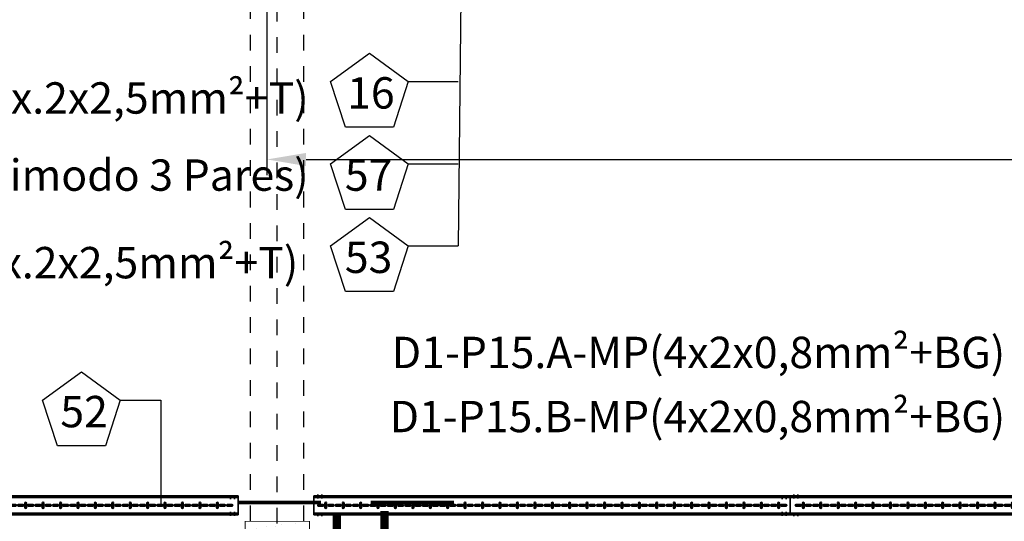
# Model space of a CAD drawing. Units: millimetres. Extents: x 525 to 612, y 986 to 1197.
# Drawn here: x 549 to 555, y 1029 to 1033 of the extents above; entities that cross this region are included whole.
import ezdxf

# ---------------------------------------------------------------- set-up
doc = ezdxf.new("R2010")
doc.units = ezdxf.units.MM
doc.header["$LTSCALE"] = 0.01
for name, pattern in [('CONTINU', [0]), ('DASHDOT2', [12.7, 6.35, -3.175, 0, -3.175]), ('JIS_02_0.7', [1.35, 0.75, -0.6])]:
    doc.linetypes.add(name, pattern=pattern)
for name, color, linetype in [('ARQ-CALD-NIVEL-PLANTA', 8, 'Continuous'), ('ARQ-EJE-REF-PLANTA', 10, 'DASHDOT2'), ('ARQ.CIVIL-PLANTA', 9, 'Continuous'), ('IE-CABLES-TAG-CAMPO', 7, 'Continuous'), ('IE-CANALIZ-EXT-FUT-PLANTA', 112, 'Continuous'), ('IE-CANALIZ-TQA-CALD-FUT', 90, 'Continuous')]:
    doc.layers.add(name, color=color, linetype=linetype)
doc.layers.add('IE-BPC-COTAS-PLANTA', color=10, linetype='Continuous', lineweight=25)
doc.layers.add('IE-BPC-TR-100-PLANTA-FUT', color=90, linetype='CONTINU', lineweight=35)
doc.styles.add('ROMANS', font='romans.shx', dxfattribs={"height": 0.25})
doc.styles.get("Standard").update_dxf_attribs({"font": 'romans.shx', "height": 0.2})
doc.dimstyles.new('ISO-25', dxfattribs={"dimtxt": 0.2, "dimasz": 0.25, "dimexe": 0.1, "dimexo": 0.05, "dimgap": 0.01, "dimtad": 1, "dimtxsty": 'Standard', "dimcen": 2.5, "dimclrd": 10, "dimclre": 10, "dimclrt": 7, "dimadec": 0, "dimazin": 0, "dimtfac": 1, "dimtmove": 0, "dimatfit": 3, "dimfxl": 0, "dimarcsym": 0})

# ---------------------------------------------------------------- blocks, each defined once
blk = doc.blocks.new('A$C75957A25')
at = {"layer": 'ARQ.CIVIL-PLANTA'}
h = blk.add_hatch(dxfattribs=at)
h.set_pattern_fill('AR-CONC', color=256, scale=0.001, style=0)
h.set_pattern_definition([(50, (-978.06067, -972.76384), (0.182184669, -0.015939086), [0.01905, -0.20955]), (355, (-978.06067, -972.76384), (-0.035242826, 0.191056643), [0.01524, -0.16764]), (100.451, (-978.04549, -972.76517), (0.146942502, 0.175116688), [0.01619, -0.17809]), (46.1842, (-978.06067, -972.71304), (0.27107904, -0.042042328), [0.028575, -0.314325]), (96.6356, (-978.03808, -972.71655), (0.237404234, 0.247425556), [0.024285, -0.267135]), (351.184, (-978.06067, -972.71304), (0.237404606, 0.24742512), [0.02286, -0.25146]), (21, (-978.03527, -972.72574), (0.15161488, -0.102265519), [0.01905, -0.20955]), (326, (-978.03527, -972.72574), (0.061802028, 0.184187966), [0.01524, -0.16764]), (71.4514, (-978.02263, -972.73427), (0.21341649, 0.081922858), [0.01619, -0.17809]), (37.5, (-978.06067, -972.76384), (0.0030886033, 0.084555039), [0, -0.165608, 0, -0.17018, 0, -0.168275]), (7.5, (-978.06067, -972.76384), (0.0668196625, 0.100180575), [0, -0.097028, 0, -0.161798, 0, -0.064135]), (327.5, (-978.11731, -972.76384), (0.135590595, -0.005728744), [0, -0.0635, 0, -0.19812, 0, -0.26289]), (317.5, (-978.14271, -972.76384), (0.148129181, 0.025426491), [0, -0.08255, 0, -0.131572, 0, -0.18669])])
h.paths.add_polyline_path([(-12.4925, 7.753), (-12.4925, 8.413), (-12.9025, 8.413), (-12.9025, 7.753)])
at = {"layer": 'ARQ-EJE-REF-PLANTA'}
blk.add_line((-12.6975, -29.202), (-12.6975, 18.27), dxfattribs=at)
at = {"layer": 'ARQ.CIVIL-PLANTA', "linetype": 'JIS_02_0.7'}
for p, q in [((-12.8675, 8.413), (-12.8675, 16.516)), ((-12.5275, 8.413), (-12.5275, 16.516))]:
    blk.add_line(p, q, dxfattribs=at)
at = {"layer": 'ARQ.CIVIL-PLANTA', "const_width": 0.00526}
blk.add_lwpolyline([(-12.9025, 7.753), (-12.4925, 7.753), (-12.4925, 8.413), (-12.9025, 8.413)], close=True, dxfattribs=at)
blk = doc.blocks.new('*D175')
at = {"layer": 'Defpoints', "color": 0}
for p in [(564.3463, 1032.9888), (550.4083, 1032.7859), (564.3463, 1031.6988)]:
    blk.add_point(p, dxfattribs=at)
at = {"layer": 'IE-BPC-COTAS-PLANTA', "color": 10, "lineweight": -2}
for p, q in [((564.3463, 1032.9388), (564.3463, 1031.5988)), ((550.4083, 1032.7359), (550.4083, 1031.5988)), ((550.6583, 1031.6988), (564.0963, 1031.6988))]:
    blk.add_line(p, q, dxfattribs=at)
at = {"layer": 'IE-BPC-COTAS-PLANTA', "color": 10}
for points in [[(550.6583, 1031.7404), (550.6583, 1031.6571), (550.4083, 1031.6988)], [(564.0963, 1031.7404), (564.0963, 1031.6571), (564.3463, 1031.6988)]]:
    blk.add_solid(points, dxfattribs=at)
at = {"layer": 'IE-BPC-COTAS-PLANTA', "color": 7, "insert": (557.3773, 1031.8278), "char_height": 0.2, "attachment_point": 5}
blk.add_mtext('13,94', dxfattribs=at)
blk = doc.blocks.new('A$C3E757BC7')
at = {"layer": 'IE-BPC-TR-100-PLANTA-FUT', "color": 1, "linetype": 'DASHDOT2'}
for p, q in [((0.025, 0.1293), (0.025, 0.1043)), ((0.05, 0.1293), (0.05, 0.1043)), ((2.389, 0.1256), (2.389, 0.1006)), ((2.414, 0.1256), (2.414, 0.1006)), ((0.025, -0.0093), (0.025, 0.0157)), ((0.05, -0.0093), (0.05, 0.0157)), ((2.389, -0.0066), (2.389, 0.0184)), ((2.414, -0.0066), (2.414, 0.0184))]:
    blk.add_line(p, q, dxfattribs=at)
at = {"layer": 'IE-BPC-TR-100-PLANTA-FUT'}
for p, q in [((0, 0), (0, 0.12)), ((2.439, 0.12), (0, 0.12)), ((2.439, 0.11), (0, 0.11)), ((2.439, 0), (2.439, 0.12)), ((2.439, 0.01), (0, 0.01)), ((2.439, 0), (0, 0))]:
    blk.add_line(p, q, dxfattribs=at)
at = {"layer": 'IE-BPC-TR-100-PLANTA-FUT', "color": 8}
for p, q in [((0.0389, 0.0653), (0.0674, 0.0653)), ((0.0797, 0.0743), (0.0797, 0.0457)), ((0.0903, 0.0457), (0.0903, 0.0743)), ((0.1031, 0.0653), (0.1316, 0.0653)), ((0.1499, 0.0653), (0.1784, 0.0653)), ((0.1907, 0.0743), (0.1907, 0.0457)), ((0.2013, 0.0457), (0.2013, 0.0743)), ((0.2141, 0.0653), (0.2427, 0.0653)), ((0.2609, 0.0653), (0.2895, 0.0653)), ((0.3017, 0.0743), (0.3017, 0.0457)), ((0.3123, 0.0457), (0.3123, 0.0743)), ((0.3251, 0.0653), (0.3537, 0.0653)), ((0.3719, 0.0653), (0.4005, 0.0653)), ((0.4127, 0.0743), (0.4127, 0.0457)), ((0.4233, 0.0457), (0.4233, 0.0743)), ((0.4362, 0.0653), (0.4647, 0.0653)), ((0.483, 0.0653), (0.5115, 0.0653)), ((0.5238, 0.0743), (0.5238, 0.0457)), ((0.5344, 0.0457), (0.5344, 0.0743)), ((0.5472, 0.0653), (0.5757, 0.0653)), ((0.594, 0.0653), (0.6225, 0.0653)), ((0.6348, 0.0743), (0.6348, 0.0457)), ((0.6454, 0.0457), (0.6454, 0.0743)), ((0.6582, 0.0653), (0.6867, 0.0653)), ((0.705, 0.0653), (0.7335, 0.0653)), ((0.7458, 0.0743), (0.7458, 0.0457)), ((0.7564, 0.0457), (0.7564, 0.0743)), ((0.7692, 0.0653), (0.7978, 0.0653)), ((0.816, 0.0653), (0.8446, 0.0653)), ((0.8568, 0.0743), (0.8568, 0.0457)), ((0.8674, 0.0457), (0.8674, 0.0743)), ((0.8802, 0.0653), (0.9088, 0.0653)), ((0.927, 0.0653), (0.9556, 0.0653)), ((0.9679, 0.0743), (0.9679, 0.0457)), ((0.9784, 0.0457), (0.9784, 0.0743)), ((0.9913, 0.0653), (1.0198, 0.0653)), ((1.0381, 0.0653), (1.0666, 0.0653)), ((1.0789, 0.0743), (1.0789, 0.0457)), ((1.0895, 0.0457), (1.0895, 0.0743)), ((1.1023, 0.0653), (1.1308, 0.0653)), ((1.1491, 0.0653), (1.1776, 0.0653)), ((1.1899, 0.0743), (1.1899, 0.0457)), ((1.2005, 0.0457), (1.2005, 0.0743)), ((1.2133, 0.0653), (1.2419, 0.0653)), ((1.2601, 0.0653), (1.2887, 0.0653)), ((1.3009, 0.0743), (1.3009, 0.0457)), ((1.3115, 0.0457), (1.3115, 0.0743)), ((1.3243, 0.0653), (1.3529, 0.0653)), ((1.3711, 0.0653), (1.3997, 0.0653)), ((1.4119, 0.0743), (1.4119, 0.0457)), ((1.4225, 0.0457), (1.4225, 0.0743)), ((1.4354, 0.0653), (1.4639, 0.0653)), ((1.4822, 0.0653), (1.5107, 0.0653)), ((1.523, 0.0743), (1.523, 0.0457)), ((1.5336, 0.0457), (1.5336, 0.0743)), ((1.5464, 0.0653), (1.5749, 0.0653)), ((1.5932, 0.0653), (1.6217, 0.0653)), ((1.634, 0.0743), (1.634, 0.0457)), ((1.6446, 0.0457), (1.6446, 0.0743)), ((1.6574, 0.0653), (1.6859, 0.0653)), ((1.7042, 0.0653), (1.7327, 0.0653)), ((1.745, 0.0743), (1.745, 0.0457)), ((1.7556, 0.0457), (1.7556, 0.0743)), ((1.7684, 0.0653), (1.797, 0.0653)), ((1.8152, 0.0653), (1.8438, 0.0653)), ((1.856, 0.0743), (1.856, 0.0457)), ((1.8666, 0.0457), (1.8666, 0.0743)), ((1.8794, 0.0653), (1.908, 0.0653)), ((1.9262, 0.0653), (1.9548, 0.0653)), ((1.967, 0.0743), (1.967, 0.0457)), ((1.9776, 0.0457), (1.9776, 0.0743)), ((1.9905, 0.0653), (2.019, 0.0653)), ((2.0373, 0.0653), (2.0658, 0.0653)), ((2.0781, 0.0743), (2.0781, 0.0457)), ((2.0887, 0.0457), (2.0887, 0.0743)), ((2.1015, 0.0653), (2.13, 0.0653)), ((2.1483, 0.0653), (2.1768, 0.0653)), ((2.1891, 0.0743), (2.1891, 0.0457)), ((2.1997, 0.0457), (2.1997, 0.0743)), ((2.2125, 0.0653), (2.241, 0.0653)), ((2.2593, 0.0653), (2.2878, 0.0653)), ((2.3001, 0.0743), (2.3001, 0.0457)), ((2.3107, 0.0457), (2.3107, 0.0743)), ((2.3235, 0.0653), (2.3521, 0.0653)), ((2.3703, 0.0653), (2.3989, 0.0653)), ((0.0674, 0.0547), (0.0389, 0.0547)), ((0.1316, 0.0547), (0.1031, 0.0547)), ((0.1784, 0.0547), (0.1499, 0.0547)), ((0.2427, 0.0547), (0.2141, 0.0547)), ((0.2895, 0.0547), (0.2609, 0.0547)), ((0.3537, 0.0547), (0.3251, 0.0547)), ((0.4005, 0.0547), (0.3719, 0.0547)), ((0.4647, 0.0547), (0.4362, 0.0547)), ((0.5115, 0.0547), (0.483, 0.0547)), ((0.5757, 0.0547), (0.5472, 0.0547)), ((0.6225, 0.0547), (0.594, 0.0547)), ((0.6867, 0.0547), (0.6582, 0.0547)), ((0.7335, 0.0547), (0.705, 0.0547)), ((0.7978, 0.0547), (0.7692, 0.0547)), ((0.8446, 0.0547), (0.816, 0.0547)), ((0.9088, 0.0547), (0.8802, 0.0547)), ((0.9556, 0.0547), (0.927, 0.0547)), ((1.0198, 0.0547), (0.9913, 0.0547)), ((1.0666, 0.0547), (1.0381, 0.0547)), ((1.1308, 0.0547), (1.1023, 0.0547)), ((1.1776, 0.0547), (1.1491, 0.0547)), ((1.2419, 0.0547), (1.2133, 0.0547)), ((1.2887, 0.0547), (1.2601, 0.0547)), ((1.3529, 0.0547), (1.3243, 0.0547)), ((1.3997, 0.0547), (1.3711, 0.0547)), ((1.4639, 0.0547), (1.4354, 0.0547)), ((1.5107, 0.0547), (1.4822, 0.0547)), ((1.5749, 0.0547), (1.5464, 0.0547)), ((1.6217, 0.0547), (1.5932, 0.0547)), ((1.6859, 0.0547), (1.6574, 0.0547)), ((1.7327, 0.0547), (1.7042, 0.0547)), ((1.797, 0.0547), (1.7684, 0.0547)), ((1.8438, 0.0547), (1.8152, 0.0547)), ((1.908, 0.0547), (1.8794, 0.0547)), ((1.9548, 0.0547), (1.9262, 0.0547)), ((2.019, 0.0547), (1.9905, 0.0547)), ((2.0658, 0.0547), (2.0373, 0.0547)), ((2.13, 0.0547), (2.1015, 0.0547)), ((2.1768, 0.0547), (2.1483, 0.0547)), ((2.241, 0.0547), (2.2125, 0.0547)), ((2.2878, 0.0547), (2.2593, 0.0547)), ((2.3521, 0.0547), (2.3235, 0.0547)), ((2.3989, 0.0547), (2.3703, 0.0547))]:
    blk.add_line(p, q, dxfattribs=at)
for centre, start, end in [((0.0389, 0.06), 90, 270), ((0.0674, 0.06), 270, 90), ((0.085, 0.0743), 0, 180), ((0.1031, 0.06), 90, 270), ((0.1316, 0.06), 270, 90), ((0.1499, 0.06), 90, 270), ((0.1784, 0.06), 270, 90), ((0.196, 0.0743), 0, 180), ((0.2141, 0.06), 90, 270), ((0.2427, 0.06), 270, 90), ((0.2609, 0.06), 90, 270), ((0.2895, 0.06), 270, 90), ((0.307, 0.0743), 0, 180), ((0.3251, 0.06), 90, 270), ((0.3537, 0.06), 270, 90), ((0.3719, 0.06), 90, 270), ((0.4005, 0.06), 270, 90), ((0.418, 0.0743), 0, 180), ((0.4362, 0.06), 90, 270), ((0.4647, 0.06), 270, 90), ((0.483, 0.06), 90, 270), ((0.5115, 0.06), 270, 90), ((0.5291, 0.0743), 0, 180), ((0.5472, 0.06), 90, 270), ((0.5757, 0.06), 269.73764, 90.26236), ((0.594, 0.06), 90, 270), ((0.6225, 0.06), 270, 90), ((0.6401, 0.0743), 0, 180), ((0.6582, 0.06), 90, 270), ((0.6867, 0.06), 270, 90), ((0.705, 0.06), 90, 270), ((0.7335, 0.06), 270, 90), ((0.7511, 0.0743), 0, 180), ((0.7692, 0.06), 90, 270), ((0.7978, 0.06), 270, 90), ((0.816, 0.06), 90, 270), ((0.8446, 0.06), 270, 90), ((0.8621, 0.0743), 0, 180), ((0.8802, 0.06), 90, 270), ((0.9088, 0.06), 270, 90), ((0.927, 0.06), 90, 270), ((0.9556, 0.06), 270, 90), ((0.9732, 0.0743), 0, 180), ((0.9913, 0.06), 90, 270), ((1.0198, 0.06), 270, 90), ((1.0381, 0.06), 90, 270), ((1.0666, 0.06), 270, 90), ((1.0842, 0.0743), 0, 180), ((1.1023, 0.06), 90, 270), ((1.1308, 0.06), 270, 90), ((1.1491, 0.06), 90, 270), ((1.1776, 0.06), 270, 90), ((1.1952, 0.0743), 0, 180), ((1.2133, 0.06), 90, 270), ((1.2419, 0.06), 270, 90), ((1.2601, 0.06), 90, 270), ((1.2887, 0.06), 270, 90), ((1.3062, 0.0743), 0, 180), ((1.3243, 0.06), 90, 270), ((1.3529, 0.06), 270, 90), ((1.3711, 0.06), 90, 270), ((1.3997, 0.06), 270, 90), ((1.4172, 0.0743), 0, 180), ((1.4354, 0.06), 90, 270), ((1.4639, 0.06), 270, 90), ((1.4822, 0.06), 90, 270), ((1.5107, 0.06), 270, 90), ((1.5283, 0.0743), 0, 180), ((1.5464, 0.06), 90, 270), ((1.5749, 0.06), 270, 90), ((1.5932, 0.06), 90, 270), ((1.6217, 0.06), 270, 90), ((1.6393, 0.0743), 0, 180), ((1.6574, 0.06), 90, 270), ((1.6859, 0.06), 270, 90), ((1.7042, 0.06), 90, 270), ((1.7327, 0.06), 270, 90), ((1.7503, 0.0743), 0, 180), ((1.7684, 0.06), 90, 270), ((1.797, 0.06), 270, 90), ((1.8152, 0.06), 90, 270), ((1.8438, 0.06), 270, 90), ((1.8613, 0.0743), 0, 180), ((1.8794, 0.06), 90, 270), ((1.908, 0.06), 270, 90), ((1.9262, 0.06), 90, 270), ((1.9548, 0.06), 270, 90), ((1.9723, 0.0743), 0, 180), ((1.9905, 0.06), 90, 270), ((2.019, 0.06), 270, 90), ((2.0373, 0.06), 90, 270), ((2.0658, 0.06), 270, 90), ((2.0834, 0.0743), 0, 180), ((2.1015, 0.06), 90, 270), ((2.13, 0.06), 270, 90), ((2.1483, 0.06), 90, 270), ((2.1768, 0.06), 270, 90), ((2.1944, 0.0743), 0, 180), ((2.2125, 0.06), 90, 270), ((2.241, 0.06), 270, 90), ((2.2593, 0.06), 90, 270), ((2.2878, 0.06), 270, 90), ((2.3054, 0.0743), 0, 180), ((2.3235, 0.06), 90, 270), ((2.3521, 0.06), 270, 90), ((2.3703, 0.06), 90, 270), ((2.3989, 0.06), 270, 90), ((0.085, 0.0457), 180, 0), ((0.196, 0.0457), 180, 0), ((0.307, 0.0457), 180, 0), ((0.418, 0.0457), 180, 0), ((0.5291, 0.0457), 180, 0), ((0.6401, 0.0457), 180, 0), ((0.7511, 0.0457), 180, 0), ((0.8621, 0.0457), 180, 0), ((0.9732, 0.0457), 180, 0), ((1.0842, 0.0457), 180, 0), ((1.1952, 0.0457), 180, 0), ((1.3062, 0.0457), 180, 0), ((1.4172, 0.0457), 180, 0), ((1.5283, 0.0457), 180, 0), ((1.6393, 0.0457), 180, 0), ((1.7503, 0.0457), 180, 0), ((1.8613, 0.0457), 180, 0), ((1.9723, 0.0457), 180, 0), ((2.0834, 0.0457), 180, 0), ((2.1944, 0.0457), 180, 0), ((2.3054, 0.0457), 180, 0)]:
    blk.add_arc(centre, 0.0053, start, end, dxfattribs=at)
blk = doc.blocks.new('A$C230F7403')
at = {"layer": 'IE-BPC-TR-100-PLANTA-FUT', "color": 1, "linetype": 'DASHDOT2'}
for p, q in [((-3.009, 0.1293), (-3.009, 0.1043)), ((-2.984, 0.1293), (-2.984, 0.1043)), ((-0.05, 0.1256), (-0.05, 0.1006)), ((-0.025, 0.1256), (-0.025, 0.1006)), ((-3.009, -0.0093), (-3.009, 0.0157)), ((-2.984, -0.0093), (-2.984, 0.0157)), ((-0.05, -0.0066), (-0.05, 0.0184)), ((-0.025, -0.0066), (-0.025, 0.0184))]:
    blk.add_line(p, q, dxfattribs=at)
at = {"layer": 'IE-BPC-TR-100-PLANTA-FUT'}
for p, q in [((-3.034, 0), (-3.034, 0.12)), ((0, 0.12), (-3.034, 0.12)), ((0, 0.11), (-3.034, 0.11)), ((0, 0), (0, 0.12)), ((0, 0.01), (-3.034, 0.01)), ((0, 0), (-3.034, 0))]:
    blk.add_line(p, q, dxfattribs=at)
at = {"layer": 'IE-BPC-TR-100-PLANTA-FUT', "color": 8}
for p, q in [((-3.0046, 0.0653), (-2.976, 0.0653)), ((-2.9637, 0.0743), (-2.9637, 0.0457)), ((-2.9532, 0.0457), (-2.9532, 0.0743)), ((-2.9403, 0.0653), (-2.9118, 0.0653)), ((-2.8935, 0.0653), (-2.865, 0.0653)), ((-2.8527, 0.0743), (-2.8527, 0.0457)), ((-2.8421, 0.0457), (-2.8421, 0.0743)), ((-2.8293, 0.0653), (-2.8008, 0.0653)), ((-2.7825, 0.0653), (-2.754, 0.0653)), ((-2.7417, 0.0743), (-2.7417, 0.0457)), ((-2.7311, 0.0457), (-2.7311, 0.0743)), ((-2.7183, 0.0653), (-2.6897, 0.0653)), ((-2.6715, 0.0653), (-2.6429, 0.0653)), ((-2.6307, 0.0743), (-2.6307, 0.0457)), ((-2.6201, 0.0457), (-2.6201, 0.0743)), ((-2.6073, 0.0653), (-2.5787, 0.0653)), ((-2.5605, 0.0653), (-2.5319, 0.0653)), ((-2.5197, 0.0743), (-2.5197, 0.0457)), ((-2.5091, 0.0457), (-2.5091, 0.0743)), ((-2.4962, 0.0653), (-2.4677, 0.0653)), ((-2.4494, 0.0653), (-2.4209, 0.0653)), ((-2.4086, 0.0743), (-2.4086, 0.0457)), ((-2.398, 0.0457), (-2.398, 0.0743)), ((-2.3852, 0.0653), (-2.3567, 0.0653)), ((-2.3384, 0.0653), (-2.3099, 0.0653)), ((-2.2976, 0.0743), (-2.2976, 0.0457)), ((-2.287, 0.0457), (-2.287, 0.0743)), ((-2.2742, 0.0653), (-2.2457, 0.0653)), ((-2.2274, 0.0653), (-2.1989, 0.0653)), ((-2.1866, 0.0743), (-2.1866, 0.0457)), ((-2.176, 0.0457), (-2.176, 0.0743)), ((-2.1632, 0.0653), (-2.1346, 0.0653)), ((-2.1164, 0.0653), (-2.0878, 0.0653)), ((-2.0756, 0.0743), (-2.0756, 0.0457)), ((-2.065, 0.0457), (-2.065, 0.0743)), ((-2.0522, 0.0653), (-2.0236, 0.0653)), ((-2.0054, 0.0653), (-1.9768, 0.0653)), ((-1.9645, 0.0743), (-1.9645, 0.0457)), ((-1.954, 0.0457), (-1.954, 0.0743)), ((-1.9411, 0.0653), (-1.9126, 0.0653)), ((-1.8943, 0.0653), (-1.8658, 0.0653)), ((-1.8535, 0.0743), (-1.8535, 0.0457)), ((-1.8429, 0.0457), (-1.8429, 0.0743)), ((-1.8301, 0.0653), (-1.8016, 0.0653)), ((-1.7833, 0.0653), (-1.7548, 0.0653)), ((-1.7425, 0.0743), (-1.7425, 0.0457)), ((-1.7319, 0.0457), (-1.7319, 0.0743)), ((-1.7191, 0.0653), (-1.6905, 0.0653)), ((-1.6723, 0.0653), (-1.6438, 0.0653)), ((-1.6315, 0.0743), (-1.6315, 0.0457)), ((-1.6209, 0.0457), (-1.6209, 0.0743)), ((-1.6081, 0.0653), (-1.5795, 0.0653)), ((-1.5613, 0.0653), (-1.5327, 0.0653)), ((-1.5205, 0.0743), (-1.5205, 0.0457)), ((-1.5099, 0.0457), (-1.5099, 0.0743)), ((-1.497, 0.0653), (-1.4685, 0.0653)), ((-1.4503, 0.0653), (-1.4217, 0.0653)), ((-1.4094, 0.0743), (-1.4094, 0.0457)), ((-1.3989, 0.0457), (-1.3989, 0.0743)), ((-1.386, 0.0653), (-1.3575, 0.0653)), ((-1.3392, 0.0653), (-1.3107, 0.0653)), ((-1.2984, 0.0743), (-1.2984, 0.0457)), ((-1.2878, 0.0457), (-1.2878, 0.0743)), ((-1.275, 0.0653), (-1.2465, 0.0653)), ((-1.2282, 0.0653), (-1.1997, 0.0653)), ((-1.1874, 0.0743), (-1.1874, 0.0457)), ((-1.1768, 0.0457), (-1.1768, 0.0743)), ((-1.164, 0.0653), (-1.1354, 0.0653)), ((-1.1172, 0.0653), (-1.0886, 0.0653)), ((-1.0764, 0.0743), (-1.0764, 0.0457)), ((-1.0658, 0.0457), (-1.0658, 0.0743)), ((-1.053, 0.0653), (-1.0244, 0.0653)), ((-1.0062, 0.0653), (-0.9776, 0.0653)), ((-0.9654, 0.0743), (-0.9654, 0.0457)), ((-0.9548, 0.0457), (-0.9548, 0.0743)), ((-0.9419, 0.0653), (-0.9134, 0.0653)), ((-0.8951, 0.0653), (-0.8666, 0.0653)), ((-0.8543, 0.0743), (-0.8543, 0.0457)), ((-0.8437, 0.0457), (-0.8437, 0.0743)), ((-0.8309, 0.0653), (-0.8024, 0.0653)), ((-0.7841, 0.0653), (-0.7556, 0.0653)), ((-0.7433, 0.0743), (-0.7433, 0.0457)), ((-0.7327, 0.0457), (-0.7327, 0.0743)), ((-0.7199, 0.0653), (-0.6914, 0.0653)), ((-0.6731, 0.0653), (-0.6446, 0.0653)), ((-0.6323, 0.0743), (-0.6323, 0.0457)), ((-0.6217, 0.0457), (-0.6217, 0.0743)), ((-0.6089, 0.0653), (-0.5803, 0.0653)), ((-0.5621, 0.0653), (-0.5335, 0.0653)), ((-0.5213, 0.0743), (-0.5213, 0.0457)), ((-0.5107, 0.0457), (-0.5107, 0.0743)), ((-0.4979, 0.0653), (-0.4693, 0.0653)), ((-0.4511, 0.0653), (-0.4225, 0.0653)), ((-0.4102, 0.0743), (-0.4102, 0.0457)), ((-0.3997, 0.0457), (-0.3997, 0.0743)), ((-0.3868, 0.0653), (-0.3583, 0.0653)), ((-0.34, 0.0653), (-0.3115, 0.0653)), ((-0.2992, 0.0743), (-0.2992, 0.0457)), ((-0.2886, 0.0457), (-0.2886, 0.0743)), ((-0.2758, 0.0653), (-0.2473, 0.0653)), ((-0.229, 0.0653), (-0.2005, 0.0653)), ((-0.1882, 0.0743), (-0.1882, 0.0457)), ((-0.1776, 0.0457), (-0.1776, 0.0743)), ((-0.1648, 0.0653), (-0.1362, 0.0653)), ((-0.118, 0.0653), (-0.0895, 0.0653)), ((-0.0772, 0.0743), (-0.0772, 0.0457)), ((-0.0666, 0.0457), (-0.0666, 0.0743)), ((-0.0538, 0.0653), (-0.0252, 0.0653)), ((-2.976, 0.0547), (-3.0046, 0.0547)), ((-2.9118, 0.0547), (-2.9403, 0.0547)), ((-2.865, 0.0547), (-2.8935, 0.0547)), ((-2.8008, 0.0547), (-2.8293, 0.0547)), ((-2.754, 0.0547), (-2.7825, 0.0547)), ((-2.6897, 0.0547), (-2.7183, 0.0547)), ((-2.6429, 0.0547), (-2.6715, 0.0547)), ((-2.5787, 0.0547), (-2.6073, 0.0547)), ((-2.5319, 0.0547), (-2.5605, 0.0547)), ((-2.4677, 0.0547), (-2.4962, 0.0547)), ((-2.4209, 0.0547), (-2.4494, 0.0547)), ((-2.3567, 0.0547), (-2.3852, 0.0547)), ((-2.3099, 0.0547), (-2.3384, 0.0547)), ((-2.2457, 0.0547), (-2.2742, 0.0547)), ((-2.1989, 0.0547), (-2.2274, 0.0547)), ((-2.1346, 0.0547), (-2.1632, 0.0547)), ((-2.0878, 0.0547), (-2.1164, 0.0547)), ((-2.0236, 0.0547), (-2.0522, 0.0547)), ((-1.9768, 0.0547), (-2.0054, 0.0547)), ((-1.9126, 0.0547), (-1.9411, 0.0547)), ((-1.8658, 0.0547), (-1.8943, 0.0547)), ((-1.8016, 0.0547), (-1.8301, 0.0547)), ((-1.7548, 0.0547), (-1.7833, 0.0547)), ((-1.6905, 0.0547), (-1.7191, 0.0547)), ((-1.6438, 0.0547), (-1.6723, 0.0547)), ((-1.5795, 0.0547), (-1.6081, 0.0547)), ((-1.5327, 0.0547), (-1.5613, 0.0547)), ((-1.4685, 0.0547), (-1.497, 0.0547)), ((-1.4217, 0.0547), (-1.4503, 0.0547)), ((-1.3575, 0.0547), (-1.386, 0.0547)), ((-1.3107, 0.0547), (-1.3392, 0.0547)), ((-1.2465, 0.0547), (-1.275, 0.0547)), ((-1.1997, 0.0547), (-1.2282, 0.0547)), ((-1.1354, 0.0547), (-1.164, 0.0547)), ((-1.0886, 0.0547), (-1.1172, 0.0547)), ((-1.0244, 0.0547), (-1.053, 0.0547)), ((-0.9776, 0.0547), (-1.0062, 0.0547)), ((-0.9134, 0.0547), (-0.9419, 0.0547)), ((-0.8666, 0.0547), (-0.8951, 0.0547)), ((-0.8024, 0.0547), (-0.8309, 0.0547)), ((-0.7556, 0.0547), (-0.7841, 0.0547)), ((-0.6914, 0.0547), (-0.7199, 0.0547)), ((-0.6446, 0.0547), (-0.6731, 0.0547)), ((-0.5803, 0.0547), (-0.6089, 0.0547)), ((-0.5335, 0.0547), (-0.5621, 0.0547)), ((-0.4693, 0.0547), (-0.4979, 0.0547)), ((-0.4225, 0.0547), (-0.4511, 0.0547)), ((-0.3583, 0.0547), (-0.3868, 0.0547)), ((-0.3115, 0.0547), (-0.34, 0.0547)), ((-0.2473, 0.0547), (-0.2758, 0.0547)), ((-0.2005, 0.0547), (-0.229, 0.0547)), ((-0.1362, 0.0547), (-0.1648, 0.0547)), ((-0.0895, 0.0547), (-0.118, 0.0547)), ((-0.0252, 0.0547), (-0.0538, 0.0547))]:
    blk.add_line(p, q, dxfattribs=at)
for centre, start, end in [((-3.0046, 0.06), 90, 270), ((-2.976, 0.06), 270, 90), ((-2.9584, 0.0743), 0, 180), ((-2.9403, 0.06), 90, 270), ((-2.9118, 0.06), 270, 90), ((-2.8935, 0.06), 90, 270), ((-2.865, 0.06), 270, 90), ((-2.8474, 0.0743), 0, 180), ((-2.8293, 0.06), 90, 270), ((-2.8008, 0.06), 270, 90), ((-2.7825, 0.06), 90, 270), ((-2.754, 0.06), 270, 90), ((-2.7364, 0.0743), 0, 180), ((-2.7183, 0.06), 90, 270), ((-2.6897, 0.06), 270, 90), ((-2.6715, 0.06), 90, 270), ((-2.6429, 0.06), 270, 90), ((-2.6254, 0.0743), 0, 180), ((-2.6073, 0.06), 90, 270), ((-2.5787, 0.06), 270, 90), ((-2.5605, 0.06), 90, 270), ((-2.5319, 0.06), 270, 90), ((-2.5144, 0.0743), 0, 180), ((-2.4962, 0.06), 90, 270), ((-2.4677, 0.06), 269.73764, 90.26236), ((-2.4494, 0.06), 90, 270), ((-2.4209, 0.06), 270, 90), ((-2.4033, 0.0743), 0, 180), ((-2.3852, 0.06), 90, 270), ((-2.3567, 0.06), 270, 90), ((-2.3384, 0.06), 90, 270), ((-2.3099, 0.06), 270, 90), ((-2.2923, 0.0743), 0, 180), ((-2.2742, 0.06), 90, 270), ((-2.2457, 0.06), 270, 90), ((-2.2274, 0.06), 90, 270), ((-2.1989, 0.06), 270, 90), ((-2.1813, 0.0743), 0, 180), ((-2.1632, 0.06), 90, 270), ((-2.1346, 0.06), 270, 90), ((-2.1164, 0.06), 90, 270), ((-2.0878, 0.06), 270, 90), ((-2.0703, 0.0743), 0, 180), ((-2.0522, 0.06), 90, 270), ((-2.0236, 0.06), 270, 90), ((-2.0054, 0.06), 90, 270), ((-1.9768, 0.06), 270, 90), ((-1.9593, 0.0743), 0, 180), ((-1.9411, 0.06), 90, 270), ((-1.9126, 0.06), 270, 90), ((-1.8943, 0.06), 90, 270), ((-1.8658, 0.06), 270, 90), ((-1.8482, 0.0743), 0, 180), ((-1.8301, 0.06), 90, 270), ((-1.8016, 0.06), 270, 90), ((-1.7833, 0.06), 90, 270), ((-1.7548, 0.06), 270, 90), ((-1.7372, 0.0743), 0, 180), ((-1.7191, 0.06), 90, 270), ((-1.6905, 0.06), 270, 90), ((-1.6723, 0.06), 90, 270), ((-1.6438, 0.06), 270, 90), ((-1.6262, 0.0743), 0, 180), ((-1.6081, 0.06), 90, 270), ((-1.5795, 0.06), 270, 90), ((-1.5613, 0.06), 90, 270), ((-1.5327, 0.06), 270, 90), ((-1.5152, 0.0743), 0, 180), ((-1.497, 0.06), 90, 270), ((-1.4685, 0.06), 270, 90), ((-1.4503, 0.06), 90, 270), ((-1.4217, 0.06), 270, 90), ((-1.4041, 0.0743), 0, 180), ((-1.386, 0.06), 90, 270), ((-1.3575, 0.06), 270, 90), ((-1.3392, 0.06), 90, 270), ((-1.3107, 0.06), 270, 90), ((-1.2931, 0.0743), 0, 180), ((-1.275, 0.06), 90, 270), ((-1.2465, 0.06), 270, 90), ((-1.2282, 0.06), 90, 270), ((-1.1997, 0.06), 270, 90), ((-1.1821, 0.0743), 0, 180), ((-1.164, 0.06), 90, 270), ((-1.1354, 0.06), 270, 90), ((-1.1172, 0.06), 90, 270), ((-1.0886, 0.06), 270, 90), ((-1.0711, 0.0743), 0, 180), ((-1.053, 0.06), 90, 270), ((-1.0244, 0.06), 270, 90), ((-1.0062, 0.06), 90, 270), ((-0.9776, 0.06), 270, 90), ((-0.9601, 0.0743), 0, 180), ((-0.9419, 0.06), 90, 270), ((-0.9134, 0.06), 270, 90), ((-0.8951, 0.06), 90, 270), ((-0.8666, 0.06), 270, 90), ((-0.849, 0.0743), 0, 180), ((-0.8309, 0.06), 90, 270), ((-0.8024, 0.06), 270, 90), ((-0.7841, 0.06), 90, 270), ((-0.7556, 0.06), 270, 90), ((-0.738, 0.0743), 0, 180), ((-0.7199, 0.06), 90, 270), ((-0.6914, 0.06), 270, 90), ((-0.6731, 0.06), 90, 270), ((-0.6446, 0.06), 270, 90), ((-0.627, 0.0743), 0, 180), ((-0.6089, 0.06), 90, 270), ((-0.5803, 0.06), 270, 90), ((-0.5621, 0.06), 90, 270), ((-0.5335, 0.06), 270, 90), ((-0.516, 0.0743), 0, 180), ((-0.4979, 0.06), 90, 270), ((-0.4693, 0.06), 270, 90), ((-0.4511, 0.06), 90, 270), ((-0.4225, 0.06), 270, 90), ((-0.405, 0.0743), 0, 180), ((-0.3868, 0.06), 90, 270), ((-0.3583, 0.06), 270, 90), ((-0.34, 0.06), 90, 270), ((-0.3115, 0.06), 270, 90), ((-0.2939, 0.0743), 0, 180), ((-0.2758, 0.06), 90, 270), ((-0.2473, 0.06), 270, 90), ((-0.229, 0.06), 90, 270), ((-0.2005, 0.06), 270, 90), ((-0.1829, 0.0743), 0, 180), ((-0.1648, 0.06), 90, 270), ((-0.1362, 0.06), 270, 90), ((-0.118, 0.06), 90, 270), ((-0.0895, 0.06), 270, 90), ((-0.0719, 0.0743), 0, 180), ((-0.0538, 0.06), 90, 270), ((-0.0252, 0.06), 270, 90), ((-2.9584, 0.0457), 180, 0), ((-2.8474, 0.0457), 180, 0), ((-2.7364, 0.0457), 180, 0), ((-2.6254, 0.0457), 180, 0), ((-2.5144, 0.0457), 180, 0), ((-2.4033, 0.0457), 180, 0), ((-2.2923, 0.0457), 180, 0), ((-2.1813, 0.0457), 180, 0), ((-2.0703, 0.0457), 180, 0), ((-1.9593, 0.0457), 180, 0), ((-1.8482, 0.0457), 180, 0), ((-1.7372, 0.0457), 180, 0), ((-1.6262, 0.0457), 180, 0), ((-1.5152, 0.0457), 180, 0), ((-1.4041, 0.0457), 180, 0), ((-1.2931, 0.0457), 180, 0), ((-1.1821, 0.0457), 180, 0), ((-1.0711, 0.0457), 180, 0), ((-0.9601, 0.0457), 180, 0), ((-0.849, 0.0457), 180, 0), ((-0.738, 0.0457), 180, 0), ((-0.627, 0.0457), 180, 0), ((-0.516, 0.0457), 180, 0), ((-0.405, 0.0457), 180, 0), ((-0.2939, 0.0457), 180, 0), ((-0.1829, 0.0457), 180, 0), ((-0.0719, 0.0457), 180, 0)]:
    blk.add_arc(centre, 0.0053, start, end, dxfattribs=at)

msp = doc.modelspace()

# ---------------------------------------------------------------- linework, layer by layer
at = {"layer": 'IE-CABLES-TAG-CAMPO'}
for p, q in [((551.6505, 1033.2558), (551.627, 1031.1483)), ((551.3091, 1032.1955), (551.627, 1032.1955)), ((551.3091, 1031.6719), (551.627, 1031.6719)), ((551.3091, 1031.1483), (551.627, 1031.1483)), ((549.4741, 1030.1652), (549.7328, 1030.1652)), ((549.7328, 1030.1652), (549.7328, 1029.5019))]:
    msp.add_line(p, q, dxfattribs=at)
for points in [[(550.9085, 1031.9044), (550.8139, 1032.1955), (551.0615, 1032.3754), (551.3091, 1032.1955), (551.2145, 1031.9044)], [(550.9085, 1031.3808), (550.8139, 1031.6719), (551.0615, 1031.8517), (551.3091, 1031.6719), (551.2145, 1031.3808)], [(550.9085, 1030.8572), (550.8139, 1031.1483), (551.0615, 1031.3281), (551.3091, 1031.1483), (551.2145, 1030.8572)], [(549.0734, 1029.8741), (548.9789, 1030.1652), (549.2265, 1030.3451), (549.4741, 1030.1652), (549.3795, 1029.8741)]]:
    msp.add_lwpolyline(points, close=True, dxfattribs=at)
at = {"layer": 'IE-CANALIZ-EXT-FUT-PLANTA', "const_width": 0.0528}
for points in [[(550.8538, 1029.0302), (550.8538, 1029.0302), (550.8538, 1029.4349)], [(551.1573, 1028.957), (551.1573, 1028.957), (551.1573, 1029.4584)]]:
    msp.add_lwpolyline(points, dxfattribs=at)
at = {"layer": 'IE-CANALIZ-TQA-CALD-FUT', "const_width": 0.024}
for points in [[(550.2221, 1029.5134), (550.7542, 1029.5136)], [(551.6012, 1029.5134), (551.0691, 1029.5136)]]:
    msp.add_lwpolyline(points, dxfattribs=at)

# ---------------------------------------------------------------- block references
at = {"layer": 'ARQ-CALD-NIVEL-PLANTA'}
msp.add_blockref('A$C75957A25', (563.1723, 1020.9806), dxfattribs=at)
at = {"layer": 'IE-BPC-TR-100-PLANTA-FUT'}
for name, p in [('A$C3E757BC7', (547.7872, 1029.4349)), ('A$C230F7403', (553.7422, 1029.4349)), ('A$C3E757BC7', (553.7422, 1029.4349))]:
    msp.add_blockref(name, p, dxfattribs=at)

# ---------------------------------------------------------------- texts
at = {"layer": 'IE-CABLES-TAG-CAMPO', "color": 0, "char_height": 0.2, "attachment_point": 6, "style": 'ROMANS'}
for s, insert, width in [('P1-P11Q1(Sx.2x2,5mm{\\H0.95833x;\\C256;²}+T)', (550.6748, 1032.0904), 4.007877), ('16', (551.2228, 1032.0968), 0.327904), ('C1-P11P(F.O.Multimodo 3 Pares)', (550.6748, 1031.5732), 5.329229), ('57', (551.208, 1031.5732), 0.327904), ('D1-PEFD(Sx.2x2,5mm{\\H0.95833x;\\C256;²}+T)', (550.6086, 1031.0413), 4.674935), ('53', (551.208, 1031.0496), 0.327904), ('D1-P15.A-MP(4x2x0,8mm{\\H0.95833x;\\C256;²}+BG)', (555.1133, 1030.4693), 4.674935), ('52', (549.3951, 1030.0666), 0.327904), ('D1-P15.B-MP(4x2x0,8mm{\\H0.95833x;\\C256;²}+BG)', (555.1133, 1030.061), 4.674935)]:
    msp.add_mtext(s, dxfattribs=dict(at, insert=insert, width=width))

# ---------------------------------------------------------------- dimensions: what is measured, and where the dimension line sits
at = {"layer": 'IE-BPC-COTAS-PLANTA'}
dim = msp.add_linear_dim(base=(564.3463, 1031.6988), p1=(550.4083, 1032.7859), p2=(564.3463, 1032.9888), dimstyle='ISO-25', override={"dimtxt": 0.2}, dxfattribs=at)
dim.commit()
dim.dimension.update_dxf_attribs({"geometry": '*D175', "text_midpoint": (557.3773, 1031.8278)})

doc.saveas('drawing.dxf')
